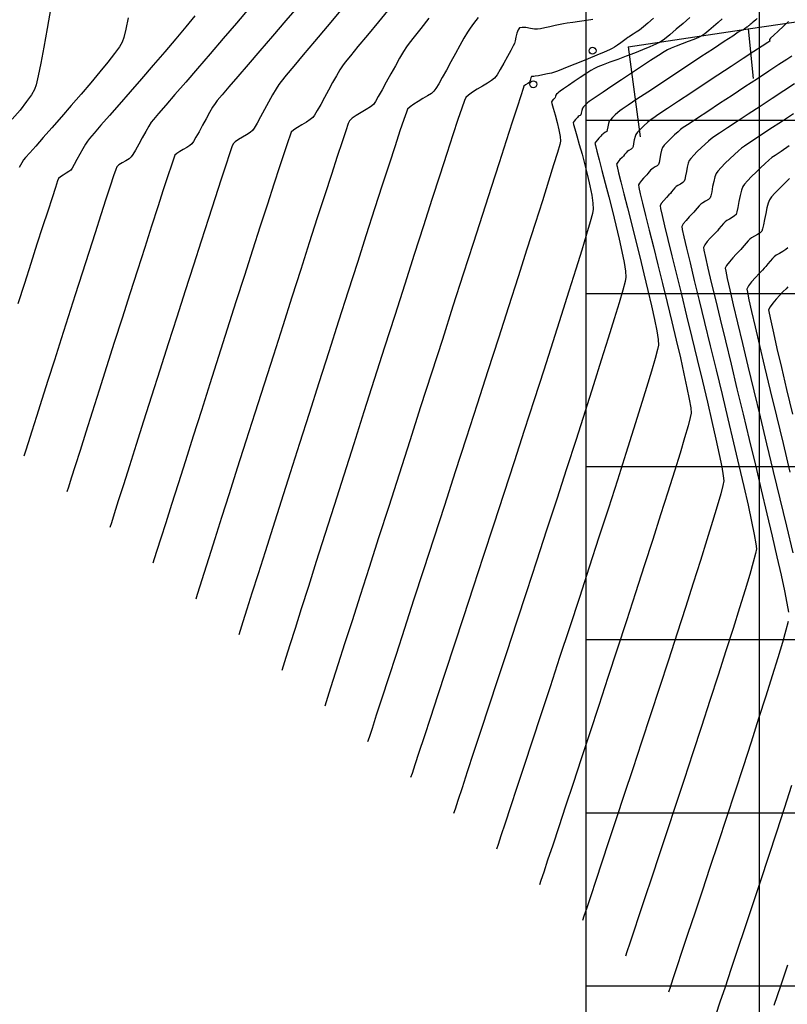
# Model space of a CAD drawing. Extents: x 183569 to 184358, y 1671250 to 1672245.
# Drawn here: x 183768 to 183879, y 1671597 to 1671740 of the extents above; entities that cross this region are included whole.
import ezdxf

# ---------------------------------------------------------------- set-up
doc = ezdxf.new("R2010")
doc.units = 0
doc.header["$LTSCALE"] = 12.7
doc.header["$MEASUREMENT"] = 0
for name, color, linetype in [('CURVAS1', 252, 'CONTINUOUS'), ('CURVAS2', 7, 'CONTINUOUS'), ('DIVISA_MADEIRA', 1, 'CONTINUOUS'), ('MALHA', 252, 'CONTINUOUS'), ('PV_PLU_E', 4, 'CONTINUOUS')]:
    doc.layers.add(name, color=color, linetype=linetype)

msp = doc.modelspace()

# ---------------------------------------------------------------- linework, layer by layer
at = {"layer": 'CURVAS1'}
for points, elevation in [([(183801.33516, 1671741.23916), (183799.48977, 1671739.07113), (183797.59537, 1671736.86121), (183795.7062, 1671734.66859), (183793.87646, 1671732.5525), (183792.16038, 1671730.57214), (183790.61219, 1671728.78671), (183789.28612, 1671727.25544), (183788.23637, 1671726.03752), (183787.51718, 1671725.19217), (183787.18277, 1671724.7786), (183786.83364, 1671724.2213), (183786.38464, 1671723.43371), (183785.88345, 1671722.52204), (183785.37777, 1671721.59255), (183784.91527, 1671720.75145), (183784.54364, 1671720.10497), (183784.31057, 1671719.75936), (183783.98878, 1671719.50677), (183783.50964, 1671719.2129), (183782.98131, 1671718.90255), (183782.51196, 1671718.60053), (183782.20974, 1671718.33163), (183782.06544, 1671717.95896), (183781.74233, 1671717.01299), (183781.26096, 1671715.55907), (183780.64185, 1671713.66257), (183779.90555, 1671711.38885), (183779.07259, 1671708.80328), (183778.16351, 1671705.97121), (183777.19884, 1671702.95802), (183776.19911, 1671699.82907), (183775.18488, 1671696.64971), (183774.17666, 1671693.48532), (183773.195, 1671690.40125), (183772.26043, 1671687.46287), (183771.39349, 1671684.73555), (183770.61472, 1671682.28464), (183769.94465, 1671680.17551), (183769.40382, 1671678.47353), (183769.01276, 1671677.24405), (183768.79201, 1671676.55244)], 78), ([(183808.59255, 1671741.74268), (183806.62618, 1671739.44914), (183804.7075, 1671737.21678), (183802.88151, 1671735.09554), (183801.19324, 1671733.13535), (183799.68768, 1671731.38613), (183798.40985, 1671729.89783), (183797.40477, 1671728.72036), (183796.71745, 1671727.90365), (183796.39289, 1671727.49764), (183796.04498, 1671726.94753), (183795.6028, 1671726.18046), (183795.10353, 1671725.27922), (183794.58433, 1671724.32662), (183794.08236, 1671723.40545), (183793.63477, 1671722.59849), (183793.27875, 1671721.98854), (183793.05145, 1671721.6584), (183792.75559, 1671721.41763), (183792.31805, 1671721.14018), (183791.81163, 1671720.84273), (183791.30917, 1671720.54199), (183790.88349, 1671720.25465), (183790.60739, 1671719.99742), (183790.4521, 1671719.59906), (183790.1063, 1671718.59005), (183789.59077, 1671717.0365), (183788.9263, 1671715.00455), (183788.13366, 1671712.56033), (183787.23365, 1671709.76997), (183786.24704, 1671706.69959), (183785.19463, 1671703.41533), (183784.09719, 1671699.98333), (183782.9755, 1671696.4697), (183781.85035, 1671692.94057), (183780.74253, 1671689.46208), (183779.67281, 1671686.10036), (183778.66198, 1671682.92154), (183777.73083, 1671679.99174), (183776.90013, 1671677.3771), (183776.19068, 1671675.14374), (183775.62325, 1671673.3578), (183775.21862, 1671672.0854), (183774.99759, 1671671.39268)], 79), ([(183821.74735, 1671741.38816), (183819.9884, 1671739.27068), (183818.40195, 1671737.35438), (183817.0396, 1671735.701), (183815.95294, 1671734.37227), (183815.19358, 1671733.42994), (183814.81311, 1671732.93573), (183814.42383, 1671732.32506), (183813.93498, 1671731.48552), (183813.37998, 1671730.49158), (183812.79228, 1671729.41772), (183812.20529, 1671728.33842), (183811.65246, 1671727.32817), (183811.16721, 1671726.46144), (183810.78298, 1671725.81272), (183810.5332, 1671725.45648), (183810.15424, 1671725.14809), (183809.59381, 1671724.79271), (183808.94517, 1671724.41172), (183808.30159, 1671724.02651), (183807.75634, 1671723.65847), (183807.4027, 1671723.329), (183807.24291, 1671722.92761), (183806.89372, 1671721.9194), (183806.37297, 1671720.36112), (183805.69851, 1671718.30952), (183804.88818, 1671715.82134), (183803.95982, 1671712.95334), (183802.93128, 1671709.76226), (183801.82039, 1671706.30485), (183800.64501, 1671702.63786), (183799.42296, 1671698.81804), (183798.1721, 1671694.90213), (183796.91027, 1671690.94689), (183795.6553, 1671687.00906), (183794.42505, 1671683.14539), (183793.23735, 1671679.41263), (183792.11004, 1671675.86754), (183791.06098, 1671672.56684), (183790.10799, 1671669.56731), (183789.26892, 1671666.92568), (183788.56163, 1671664.6987), (183788.00393, 1671662.94312), (183787.61369, 1671661.71569), (183787.40874, 1671661.07316)], 81), ([(183793.46223, 1671740.14932), (183792.18044, 1671738.5753), (183790.71671, 1671736.82004), (183789.12513, 1671734.94153), (183787.45979, 1671732.99777), (183785.77477, 1671731.04678), (183784.12418, 1671729.14656), (183782.56211, 1671727.35511), (183781.14264, 1671725.73043), (183779.91987, 1671724.33053), (183778.94789, 1671723.21342), (183778.28079, 1671722.43709), (183777.97266, 1671722.05956), (183777.68057, 1671721.59331), (183777.30492, 1671720.93438), (183776.88561, 1671720.17166), (183776.46255, 1671719.39402), (183776.07561, 1671718.69033), (183775.76469, 1671718.14947), (183775.5697, 1671717.86032), (183775.30048, 1671717.649), (183774.89962, 1671717.40314), (183774.4576, 1671717.14349), (183774.06492, 1671716.89081), (183773.81208, 1671716.66585), (183773.66829, 1671716.28884), (183773.34243, 1671715.32782), (183772.85802, 1671713.85762), (183772.23854, 1671711.95305), (183771.5075, 1671709.68894), (183770.6884, 1671707.14013), (183769.80472, 1671704.38142), (183768.87998, 1671701.48766), (183767.93767, 1671698.53366)], 77), ([(183783.85818, 1671739.83143), (183783.50903, 1671738.19636), (183783.22233, 1671737.01763), (183783.00808, 1671736.35584), (183782.60233, 1671735.66857), (183781.89398, 1671734.68285), (183780.93514, 1671733.45296), (183779.77793, 1671732.03322), (183778.47448, 1671730.47793), (183777.07691, 1671728.84139), (183775.63734, 1671727.17791), (183774.20789, 1671725.54178), (183772.84068, 1671723.98731), (183771.58784, 1671722.56881), (183770.50149, 1671721.34058), (183769.63374, 1671720.35692), (183769.03672, 1671719.67213), (183768.76255, 1671719.34052), (183768.48091, 1671718.88577), (183768.11504, 1671718.23621)], 76), ([(183827.28955, 1671739.78261), (183826.11571, 1671738.32752), (183825.14471, 1671737.11067), (183824.42954, 1671736.19784), (183824.02322, 1671735.65477), (183823.59127, 1671734.97715), (183823.04882, 1671734.04556), (183822.43297, 1671732.94265), (183821.78083, 1671731.75106), (183821.12949, 1671730.55343), (183820.51604, 1671729.43242), (183819.97759, 1671728.47066), (183819.55124, 1671727.75082), (183819.27407, 1671727.35552), (183818.85357, 1671727.01332), (183818.23169, 1671726.61897), (183817.51194, 1671726.19621), (183816.79779, 1671725.76877), (183816.19277, 1671725.36038), (183815.80036, 1671724.99478), (183815.63432, 1671724.58044), (183815.27369, 1671723.54274), (183814.73602, 1671721.93747), (183814.03885, 1671719.82042), (183813.19972, 1671717.24737), (183812.23617, 1671714.27411), (183811.16574, 1671710.95641), (183810.00598, 1671707.35008), (183808.77442, 1671703.51088), (183807.48862, 1671699.4946), (183806.1661, 1671695.35704), (183804.82441, 1671691.15397), (183803.4811, 1671686.94118), (183802.15371, 1671682.77446), (183800.85977, 1671678.70958), (183799.61683, 1671674.80234), (183798.44244, 1671671.10851), (183797.35412, 1671667.68389), (183796.36943, 1671664.58426), (183795.50591, 1671661.8654), (183794.78109, 1671659.5831), (183794.21253, 1671657.79314), (183793.81776, 1671656.55131), (183793.61432, 1671655.91339)], 82), ([(183834.39361, 1671739.92247), (183833.71459, 1671739.03387), (183833.23333, 1671738.37381), (183832.84092, 1671737.75884), (183832.33484, 1671736.89323), (183831.74695, 1671735.84622), (183831.10907, 1671734.68705), (183830.45304, 1671733.48498), (183829.8107, 1671732.30924), (183829.21389, 1671731.22908), (183828.69443, 1671730.31375), (183828.28417, 1671729.63249), (183828.01494, 1671729.25455), (183827.63511, 1671728.93638), (183827.08076, 1671728.57336), (183826.42352, 1671728.18194), (183825.73502, 1671727.77852), (183825.08685, 1671727.37954), (183824.55065, 1671727.00142), (183824.19802, 1671726.66057), (183824.02673, 1671726.2359), (183823.65701, 1671725.17561), (183823.10599, 1671723.53421), (183822.39082, 1671721.36624), (183821.52865, 1671718.7262), (183820.53662, 1671715.66861), (183819.43189, 1671712.24801), (183818.23159, 1671708.51891), (183816.95288, 1671704.53582), (183815.61289, 1671700.35328), (183814.22878, 1671696.02579), (183812.81769, 1671691.60789), (183811.39677, 1671687.15408), (183809.98316, 1671682.7189), (183808.59401, 1671678.35685), (183807.24646, 1671674.12247), (183805.95767, 1671670.07027), (183804.74477, 1671666.25477), (183803.62492, 1671662.73049), (183802.61525, 1671659.55196), (183801.73292, 1671656.77369), (183800.99508, 1671654.4502), (183800.41886, 1671652.63601), (183800.02142, 1671651.38565), (183799.81989, 1671650.75363)], 83), ([(183864.95354, 1671739.91061), (183863.98365, 1671739.04672), (183863.00576, 1671738.19287), (183862.08285, 1671737.41402), (183861.2779, 1671736.77508), (183860.65387, 1671736.34101), (183860.04464, 1671736.02393), (183859.18374, 1671735.64311), (183858.13741, 1671735.21715), (183856.97192, 1671734.76467), (183855.75351, 1671734.30426), (183854.54844, 1671733.85455), (183853.42296, 1671733.43412), (183852.44331, 1671733.0616), (183851.67577, 1671732.75558), (183851.18657, 1671732.53468), (183850.65555, 1671732.22686), (183849.93486, 1671731.77168), (183849.10326, 1671731.22595), (183848.23951, 1671730.64653), (183847.42239, 1671730.09024), (183846.73064, 1671729.61392), (183846.24305, 1671729.27442), (183846.03836, 1671729.12856), (183845.88723, 1671728.99393), (183845.70158, 1671728.81329), (183845.58725, 1671728.68081), (183845.54619, 1671728.54252), (183845.511, 1671728.36011), (183845.48353, 1671728.25118), (183845.40181, 1671728.19222), (183845.31646, 1671728.13945), (183845.25446, 1671728.0702), (183845.1953, 1671727.99817), (183845.08527, 1671727.88385), (183844.98167, 1671727.74219), (183845.05246, 1671727.46717), (183845.24507, 1671726.78754), (183845.50994, 1671725.83809), (183845.79755, 1671724.75358), (183846.05834, 1671723.6688), (183846.24277, 1671722.71852), (183846.30131, 1671722.03751), (183846.17909, 1671721.54835), (183845.83579, 1671720.38785), (183845.28956, 1671718.61145), (183844.55853, 1671716.27458), (183843.66085, 1671713.43268), (183842.61464, 1671710.1412), (183841.43806, 1671706.45557), (183840.14924, 1671702.43123), (183838.76632, 1671698.12362), (183837.30744, 1671693.58818), (183835.79074, 1671688.88035), (183834.23435, 1671684.05556), (183832.65643, 1671679.16926), (183831.0751, 1671674.27689), (183829.50851, 1671669.43388), (183827.9748, 1671664.69567), (183826.49211, 1671660.1177), (183825.07857, 1671655.75542), (183823.75233, 1671651.66425), (183822.53152, 1671647.89965), (183821.43429, 1671644.51704), (183820.47877, 1671641.57187), (183819.6831, 1671639.11958), (183819.06543, 1671637.2156), (183818.64389, 1671635.91538), (183818.43662, 1671635.27434)], 86), ([(183850.94545, 1671739.62005), (183850.02417, 1671739.47844), (183849.01592, 1671739.33011), (183848.04686, 1671739.1894), (183847.24314, 1671739.07067), (183846.73092, 1671738.98826), (183846.22514, 1671738.88424), (183845.53338, 1671738.73044), (183844.75851, 1671738.55612), (183844.0034, 1671738.39055), (183843.3709, 1671738.26298), (183842.96389, 1671738.20268), (183842.53174, 1671738.23527), (183841.93791, 1671738.33268), (183841.30036, 1671738.4335), (183840.73709, 1671738.47633), (183840.36607, 1671738.39978), (183840.15641, 1671738.10813), (183839.99001, 1671737.62339), (183839.85404, 1671737.06075), (183839.73567, 1671736.53538), (183839.62209, 1671736.16247), (183839.43858, 1671735.7882), (183839.08923, 1671735.11033), (183838.62834, 1671734.24276), (183838.11024, 1671733.2994), (183837.58925, 1671732.39415), (183837.11967, 1671731.64091), (183836.75582, 1671731.15359), (183836.34183, 1671730.8068), (183835.73763, 1671730.41115), (183835.0213, 1671729.98453), (183834.27088, 1671729.54484), (183833.56443, 1671729.10998), (183832.98001, 1671728.69785), (183832.59567, 1671728.32636), (183832.41997, 1671727.89352), (183832.04306, 1671726.81627), (183831.48164, 1671725.14765), (183830.75238, 1671722.94074), (183829.87198, 1671720.2486), (183828.85714, 1671717.12427), (183827.72452, 1671713.62084), (183826.49083, 1671709.79134), (183825.17276, 1671705.68885), (183823.78698, 1671701.36643), (183822.3502, 1671696.87713), (183820.8791, 1671692.27402), (183819.39036, 1671687.61016), (183817.90068, 1671682.9386), (183816.42674, 1671678.31241), (183814.98523, 1671673.78465), (183813.59285, 1671669.40838), (183812.26628, 1671665.23665), (183811.0222, 1671661.32254), (183809.87731, 1671657.71909), (183808.8483, 1671654.47938), (183807.95185, 1671651.65645), (183807.20466, 1671649.30338), (183806.6234, 1671647.47322), (183806.22478, 1671646.21903), (183806.02547, 1671645.59387)], 84), ([(183869.61504, 1671739.71189), (183869.03049, 1671739.18523), (183868.37649, 1671738.60286), (183867.72335, 1671738.03728), (183867.1414, 1671737.56099), (183866.70096, 1671737.24651), (183866.22087, 1671737.00803), (183865.52762, 1671736.72353), (183864.703, 1671736.41118), (183863.82882, 1671736.08915), (183862.98687, 1671735.77562), (183862.25898, 1671735.48874), (183861.72692, 1671735.24669), (183861.25482, 1671734.96434), (183860.41373, 1671734.42792), (183859.28966, 1671733.69567), (183857.96868, 1671732.82583), (183856.53681, 1671731.87663), (183855.0801, 1671730.9063), (183853.68459, 1671729.97308), (183852.43631, 1671729.1352), (183851.4213, 1671728.45091), (183850.72561, 1671727.97843), (183850.43528, 1671727.776), (183850.20282, 1671727.57206), (183849.89514, 1671727.28232), (183849.61017, 1671726.9939), (183849.44584, 1671726.79394), (183849.35578, 1671726.49064), (183849.2786, 1671726.09054), (183849.21835, 1671725.85164), (183849.1145, 1671725.768), (183848.96285, 1671725.67812), (183848.85192, 1671725.60657), (183848.71592, 1671725.45469), (183848.58618, 1671725.2967), (183848.4488, 1671725.15505), (183848.24244, 1671724.9302), (183848.1176, 1671724.73526), (183848.17978, 1671724.46962), (183848.36616, 1671723.80107), (183848.64873, 1671722.80581), (183848.9995, 1671721.56001), (183849.39045, 1671720.13984), (183849.79359, 1671718.62148), (183850.18091, 1671717.08111), (183850.52442, 1671715.5949), (183850.7961, 1671714.23904), (183850.96796, 1671713.08971), (183851.012, 1671712.22307), (183850.89003, 1671711.60509), (183850.5602, 1671710.37726), (183850.03958, 1671708.5904), (183849.34523, 1671706.29536), (183848.49419, 1671703.54296), (183847.50355, 1671700.38403), (183846.39034, 1671696.86941), (183845.17164, 1671693.04992), (183843.86449, 1671688.97639), (183842.48597, 1671684.69966), (183841.05312, 1671680.27056), (183839.58302, 1671675.73992), (183838.09271, 1671671.15857), (183836.59926, 1671666.57734), (183835.11972, 1671662.04707), (183833.67116, 1671657.61857), (183832.27063, 1671653.34269), (183830.9352, 1671649.27026), (183829.68192, 1671645.45211), (183828.52785, 1671641.93906), (183827.49005, 1671638.78195), (183826.58558, 1671636.03161), (183825.8315, 1671633.73887), (183825.24488, 1671631.95457), (183824.84275, 1671630.72953), (183824.6422, 1671630.11458)], 87), ([(183874.68334, 1671739.73788), (183874.4851, 1671739.57208), (183874.21323, 1671739.34363), (183873.95937, 1671739.12986), (183873.81515, 1671739.00812), (183873.68776, 1671738.89887), (183873.52585, 1671738.75961), (183873.42443, 1671738.67332), (183873.318, 1671738.58946), (183873.22293, 1671738.51776), (183873.15902, 1671738.48306), (183873.09539, 1671738.44793), (183873.01205, 1671738.37437), (183872.86749, 1671738.24605), (183872.74805, 1671738.15201), (183872.60909, 1671738.09161), (183872.41535, 1671738.01974), (183872.26727, 1671737.95871), (183871.96107, 1671737.75943), (183871.14599, 1671737.22406), (183869.91377, 1671736.41299), (183868.35615, 1671735.3866), (183866.56487, 1671734.20529), (183864.63168, 1671732.92942), (183862.64832, 1671731.6194), (183860.70654, 1671730.3356), (183858.89806, 1671729.13841), (183857.31465, 1671728.08822), (183856.04804, 1671727.2454), (183855.18997, 1671726.67034), (183854.83219, 1671726.42344), (183854.55918, 1671726.18643), (183854.19248, 1671725.84741), (183853.8095, 1671725.47525), (183853.48768, 1671725.13885), (183853.30443, 1671724.90707), (183853.19851, 1671724.5854), (183853.10291, 1671724.12364), (183853.02025, 1671723.68986), (183852.95317, 1671723.45209), (183852.79282, 1671723.32295), (183852.55867, 1671723.18416), (183852.38737, 1671723.07368), (183852.25718, 1671722.93384), (183852.09866, 1671722.74345), (183851.97705, 1671722.59522), (183851.83702, 1671722.45006), (183851.6044, 1671722.20806), (183851.37724, 1671721.94292), (183851.25354, 1671721.72832), (183851.32033, 1671721.40342), (183851.5277, 1671720.5847), (183851.84991, 1671719.35405), (183852.2612, 1671717.79337), (183852.73582, 1671715.98456), (183853.24802, 1671714.0095), (183853.77206, 1671711.95011), (183854.28218, 1671709.88826), (183854.75262, 1671707.90586), (183855.15765, 1671706.0848), (183855.4715, 1671704.50698), (183855.66843, 1671703.25429), (183855.72269, 1671702.40863), (183855.59793, 1671701.76381), (183855.26238, 1671700.50445), (183854.73406, 1671698.68405), (183854.03101, 1671696.35609), (183853.17127, 1671693.57406), (183852.17288, 1671690.39146), (183851.05388, 1671686.86177), (183849.83229, 1671683.03849), (183848.52616, 1671678.97511), (183847.15352, 1671674.72511), (183845.7324, 1671670.34198), (183844.28086, 1671665.87922), (183842.81691, 1671661.39032), (183841.3586, 1671656.92877), (183839.92397, 1671652.54805), (183838.53105, 1671648.30166), (183837.19788, 1671644.24309), (183835.94249, 1671640.42583), (183834.78292, 1671636.90337), (183833.7372, 1671633.72919), (183832.82339, 1671630.9568), (183832.0595, 1671628.63967), (183831.46357, 1671626.83131), (183831.05366, 1671625.58519), (183830.84778, 1671624.95482)], 88), ([(183879.22664, 1671739.32906), (183878.48123, 1671738.63948), (183877.73726, 1671737.94622), (183877.08828, 1671737.337), (183876.62785, 1671736.89957), (183876.44953, 1671736.72165), (183876.47379, 1671736.60756), (183876.49537, 1671736.49446), (183876.20849, 1671736.29968), (183875.41636, 1671735.77444), (183874.20945, 1671734.97779), (183872.67822, 1671733.96876), (183870.91313, 1671732.80638), (183869.00465, 1671731.54968), (183867.04324, 1671730.25771), (183865.11936, 1671728.98949), (183863.32347, 1671727.80405), (183861.74603, 1671726.76044), (183860.47752, 1671725.91768), (183859.60839, 1671725.33482), (183859.2291, 1671725.07087), (183858.8599, 1671724.75036), (183858.36398, 1671724.29188), (183857.84606, 1671723.78859), (183857.41083, 1671723.33364), (183857.16301, 1671723.02021), (183857.04742, 1671722.69462), (183856.94031, 1671722.2187), (183856.84348, 1671721.70881), (183856.75877, 1671721.2813), (183856.688, 1671721.05254), (183856.47114, 1671720.8779), (183856.15448, 1671720.69021), (183855.92283, 1671720.5408), (183855.74676, 1671720.35169), (183855.53239, 1671720.09421), (183855.36792, 1671719.89375), (183855.17855, 1671719.69744), (183854.86397, 1671719.37016), (183854.55676, 1671719.01159), (183854.38948, 1671718.72139), (183854.45552, 1671718.36991), (183854.66702, 1671717.4857), (183855.00152, 1671716.14586), (183855.43654, 1671714.4275), (183855.94964, 1671712.40771), (183856.51836, 1671710.16361), (183857.12022, 1671707.77229), (183857.73278, 1671705.31085), (183858.33356, 1671702.8564), (183858.90012, 1671700.48605), (183859.40999, 1671698.27688), (183859.84071, 1671696.30601), (183860.16982, 1671694.65054), (183860.37487, 1671693.38756), (183860.43338, 1671692.59419), (183860.30629, 1671691.93237), (183859.96557, 1671690.65059), (183859.43028, 1671688.80528), (183858.71954, 1671686.45286), (183857.85241, 1671683.64974), (183856.848, 1671680.45234), (183855.72539, 1671676.91709), (183854.50367, 1671673.1004), (183853.20192, 1671669.05868), (183851.83924, 1671664.84837), (183850.43472, 1671660.52586), (183849.00744, 1671656.1476), (183847.57649, 1671651.76999), (183846.16097, 1671647.44944), (183844.77995, 1671643.24239), (183843.45253, 1671639.20525), (183842.1978, 1671635.39443), (183841.03484, 1671631.86637), (183839.98275, 1671628.67746), (183839.06061, 1671625.88414), (183838.28751, 1671623.54282), (183837.68254, 1671621.70992), (183837.26479, 1671620.44186), (183837.05335, 1671619.79506)], 89), ([(183880.06812, 1671730.31105), (183878.5141, 1671729.29144), (183876.83177, 1671728.18938), (183875.09921, 1671727.05486), (183873.39454, 1671725.93787), (183871.79584, 1671724.88842), (183870.38123, 1671723.95649), (183869.22881, 1671723.19207), (183868.41667, 1671722.64516), (183868.02293, 1671722.36575), (183867.64842, 1671722.04512), (183867.15236, 1671721.59676), (183866.59278, 1671721.07231), (183866.02773, 1671720.52342), (183865.51526, 1671720.00173), (183865.1134, 1671719.55886), (183864.88019, 1671719.24647), (183864.73285, 1671718.85442), (183864.59414, 1671718.28308), (183864.46566, 1671717.63489), (183864.34901, 1671717.01227), (183864.2458, 1671716.51764), (183864.15764, 1671716.25345), (183863.93546, 1671716.05913), (183863.58835, 1671715.84265), (183863.23491, 1671715.63697), (183862.99374, 1671715.47504), (183862.80357, 1671715.27649), (183862.56177, 1671714.99262), (183862.32494, 1671714.70391), (183862.14967, 1671714.4908), (183861.94091, 1671714.2727), (183861.58446, 1671713.9077), (183861.18355, 1671713.47343), (183860.84144, 1671713.0475), (183860.66135, 1671712.70752), (183860.72828, 1671712.30928), (183860.95191, 1671711.31332), (183861.31266, 1671709.79177), (183861.79092, 1671707.8168), (183862.36712, 1671705.46057), (183863.02165, 1671702.79522), (183863.73493, 1671699.89292), (183864.48736, 1671696.82583), (183865.25935, 1671693.66609), (183866.03131, 1671690.48587), (183866.78364, 1671687.35731), (183867.49676, 1671684.35258), (183868.15107, 1671681.54384), (183868.72698, 1671679.00323), (183869.20489, 1671676.80292), (183869.56522, 1671675.01506), (183869.78838, 1671673.71181), (183869.85476, 1671672.96532), (183869.73363, 1671672.31151), (183869.41174, 1671671.08175), (183868.90783, 1671669.33095), (183868.24064, 1671667.11404), (183867.42891, 1671664.48594), (183866.49138, 1671661.50156), (183865.44679, 1671658.21584), (183864.31388, 1671654.68368), (183863.11138, 1671650.96001), (183861.85805, 1671647.09975), (183860.57261, 1671643.15783), (183859.2738, 1671639.18915), (183857.98038, 1671635.24864), (183856.71107, 1671631.39123), (183855.48461, 1671627.67183), (183854.31975, 1671624.14536), (183853.23522, 1671620.86675), (183852.24977, 1671617.89091), (183851.38213, 1671615.27276), (183850.65105, 1671613.06723), (183850.07525, 1671611.32923), (183849.67349, 1671610.1137), (183849.4645, 1671609.47553)], 91), ([(183879.93788, 1671725.98237), (183878.18933, 1671724.8413), (183876.51707, 1671723.7483), (183875.01255, 1671722.76117), (183873.76721, 1671721.93773), (183872.87249, 1671721.3358), (183872.41984, 1671721.01319), (183871.98118, 1671720.63764), (183871.40015, 1671720.11248), (183870.74472, 1671719.4982), (183870.08289, 1671718.85529), (183869.48263, 1671718.24423), (183869.01193, 1671717.7255), (183868.73878, 1671717.3596), (183868.5662, 1671716.9004), (183868.40373, 1671716.2312), (183868.25324, 1671715.47197), (183868.11661, 1671714.7427), (183867.99573, 1671714.16335), (183867.89246, 1671713.8539), (183867.63223, 1671713.62629), (183867.22566, 1671713.37274), (183866.81167, 1671713.13182), (183866.5292, 1671712.94215), (183866.30645, 1671712.70959), (183866.02323, 1671712.37711), (183865.74583, 1671712.03894), (183865.54054, 1671711.78933), (183865.29603, 1671711.53386), (183864.87852, 1671711.10635), (183864.40894, 1671710.59769), (183864.00822, 1671710.0988), (183863.79729, 1671709.70058), (183863.86663, 1671709.27328), (183864.10152, 1671708.20724), (183864.4825, 1671706.57552), (183864.99011, 1671704.45117), (183865.60489, 1671701.90725), (183866.30737, 1671699.01683), (183867.07809, 1671695.85295), (183867.8976, 1671692.48869), (183868.74642, 1671688.99709), (183869.6051, 1671685.45123), (183870.45417, 1671681.92414), (183871.27417, 1671678.48891), (183872.04564, 1671675.21858), (183872.74912, 1671672.18621), (183873.36515, 1671669.46486), (183873.87425, 1671667.1276), (183874.25698, 1671665.24747), (183874.49387, 1671663.89755), (183874.56545, 1671663.15088), (183874.44288, 1671662.48123), (183874.11867, 1671661.23726), (183873.61255, 1671659.47648), (183872.94423, 1671657.25641), (183872.13345, 1671654.63454), (183871.19993, 1671651.6684), (183870.16341, 1671648.41548), (183869.04361, 1671644.9333), (183867.86027, 1671641.27937), (183866.6331, 1671637.5112), (183865.38184, 1671633.6863), (183864.12621, 1671629.86217), (183862.88595, 1671626.09633), (183861.68078, 1671622.44629), (183860.53043, 1671618.96955), (183859.45462, 1671615.72363), (183858.47309, 1671612.76604), (183857.60557, 1671610.15428), (183856.87178, 1671607.94586), (183856.29145, 1671606.1983), (183855.88431, 1671604.9691), (183855.67008, 1671604.31577)], 92), ([(183879.31174, 1671721.34662), (183878.13506, 1671720.56975), (183877.27554, 1671719.99039), (183876.81675, 1671719.66063), (183876.38732, 1671719.29476), (183875.82548, 1671718.79097), (183875.18344, 1671718.19569), (183874.5134, 1671717.55539), (183873.86757, 1671716.91649), (183873.29815, 1671716.32545), (183872.85735, 1671715.82872), (183872.59737, 1671715.47274), (183872.39955, 1671714.94638), (183872.21332, 1671714.17931), (183872.04082, 1671713.30906), (183871.88422, 1671712.47313), (183871.74565, 1671711.80906), (183871.62728, 1671711.45435), (183871.40717, 1671711.24943), (183871.05931, 1671711.01982), (183870.66525, 1671710.78815), (183870.30652, 1671710.57708), (183870.06465, 1671710.40927), (183869.80933, 1671710.1427), (183869.4847, 1671709.76159), (183869.16673, 1671709.37397), (183868.93142, 1671709.08785), (183868.71537, 1671708.86035), (183868.34557, 1671708.48382), (183867.90224, 1671708.01858), (183867.4656, 1671707.52494), (183867.11586, 1671707.06319), (183866.93323, 1671706.69365), (183866.9965, 1671706.28084), (183867.21667, 1671705.25763), (183867.57723, 1671703.68679), (183868.0617, 1671701.6311), (183868.65359, 1671699.15334), (183869.33641, 1671696.31629), (183870.09366, 1671693.18273), (183870.90885, 1671689.81545), (183871.7655, 1671686.27721), (183872.64712, 1671682.63081), (183873.53721, 1671678.93902), (183874.41928, 1671675.26462), (183875.27684, 1671671.6704), (183876.0934, 1671668.21912), (183876.85247, 1671664.97358), (183877.53756, 1671661.99656), (183878.13218, 1671659.35083), (183878.61984, 1671657.09917), (183878.98405, 1671655.30436), (183879.20831, 1671654.02919)], 93), ([(183879.37196, 1671716.65623), (183878.61644, 1671715.93423), (183877.88821, 1671715.21382), (183877.24614, 1671714.54738), (183876.7491, 1671713.98727), (183876.45596, 1671713.58587), (183876.26402, 1671713.09737), (183876.08143, 1671712.3932), (183875.90971, 1671711.57099), (183875.75039, 1671710.7284), (183875.60499, 1671709.96307), (183875.47506, 1671709.37265), (183875.3621, 1671709.05481), (183875.11391, 1671708.82374), (183874.72167, 1671708.56483), (183874.27734, 1671708.3036), (183873.87284, 1671708.06561), (183873.60011, 1671707.87639), (183873.37879, 1671707.65015), (183873.09648, 1671707.32567), (183872.79704, 1671706.9653), (183872.52436, 1671706.63142), (183872.32229, 1671706.38638), (183872.07868, 1671706.12985), (183871.6617, 1671705.70528), (183871.16181, 1671705.18069), (183870.66946, 1671704.62406), (183870.27509, 1671704.1034), (183870.06917, 1671703.68671), (183870.13321, 1671703.25586), (183870.35906, 1671702.19129), (183870.73057, 1671700.55516), (183871.23159, 1671698.40961), (183871.84597, 1671695.81677), (183872.55756, 1671692.8388), (183873.35022, 1671689.53784), (183874.20779, 1671685.97603), (183875.11413, 1671682.21552), (183876.0531, 1671678.31844), (183877.00853, 1671674.34695), (183877.96428, 1671670.36318), (183878.90421, 1671666.42928), (183879.81216, 1671662.6074)], 94), ([(183879.10404, 1671700.98343), (183878.86357, 1671700.72835), (183878.45528, 1671700.31312), (183877.949, 1671699.79027), (183877.41459, 1671699.21231), (183876.92189, 1671698.63174), (183876.54076, 1671698.10108), (183876.34104, 1671697.67284), (183876.40505, 1671697.21624), (183876.63696, 1671696.09581), (183877.02152, 1671694.37104), (183877.54354, 1671692.10141), (183878.18778, 1671689.34641), (183878.93903, 1671686.16552), (183879.78207, 1671682.61822)], 96), ([(183879.1524, 1671652.65078), (183878.82678, 1671651.39511), (183878.32004, 1671649.62951), (183877.65291, 1671647.41408), (183876.84614, 1671644.80891), (183875.92048, 1671641.87409), (183874.89668, 1671638.66972), (183873.79547, 1671635.25587), (183872.63761, 1671631.69265), (183871.44384, 1671628.04015), (183870.23491, 1671624.35846), (183869.03155, 1671620.70766), (183867.85453, 1671617.14785), (183866.72458, 1671613.73913), (183865.66245, 1671610.54158), (183864.68889, 1671607.61529), (183863.82464, 1671605.02036), (183863.09044, 1671602.81687), (183862.50705, 1671601.06492), (183862.0952, 1671599.82461), (183861.87566, 1671599.15601)], 93), ([(183879.65087, 1671628.99264), (183878.57485, 1671625.66915), (183877.45001, 1671622.22145), (183876.2981, 1671618.7121), (183875.14092, 1671615.20369), (183874.00023, 1671611.7588), (183872.8978, 1671608.44002), (183871.85542, 1671605.30992), (183870.89484, 1671602.43109), (183870.03785, 1671599.8661), (183869.30622, 1671597.67754), (183868.72173, 1671595.92799)], 94)]:
    msp.add_lwpolyline(points, dxfattribs=dict(at, elevation=elevation))
at = {"layer": 'CURVAS2'}
for points, elevation in [([(183772.70878, 1671741.33771), (183772.16929, 1671738.30464), (183771.67314, 1671735.60708), (183771.2313, 1671733.31183), (183770.85471, 1671731.48568), (183770.55434, 1671730.19543), (183770.34115, 1671729.50787), (183769.90291, 1671728.75385), (183769.18126, 1671727.74444), (183768.23609, 1671726.5388), (183767.12728, 1671725.19611)], 75), ([(183814.55476, 1671740.94381), (183812.57579, 1671738.59255), (183810.75318, 1671736.42414), (183809.13314, 1671734.49264), (183807.76189, 1671732.8521), (183806.68563, 1671731.55655), (183805.9506, 1671730.66007), (183805.603, 1671730.21669), (183805.20623, 1671729.58932), (183804.70197, 1671728.71453), (183804.13258, 1671727.68673), (183803.54047, 1671726.60036), (183802.968, 1671725.54982), (183802.45757, 1671724.62954), (183802.05154, 1671723.93394), (183801.79232, 1671723.55744), (183801.45492, 1671723.28286), (183800.95593, 1671722.96644), (183800.3784, 1671722.62722), (183799.80538, 1671722.28425), (183799.31991, 1671721.95656), (183799.00505, 1671721.66321), (183798.84076, 1671721.24462), (183798.47704, 1671720.18695), (183797.9346, 1671718.55604), (183797.23412, 1671716.41772), (183796.39632, 1671713.83784), (183795.44187, 1671710.88223), (183794.39149, 1671707.61674), (183793.26587, 1671704.10722), (183792.08571, 1671700.41949), (183790.8717, 1671696.61939), (183789.64454, 1671692.77278), (183788.42493, 1671688.94549), (183787.23356, 1671685.20336), (183786.09114, 1671681.61222), (183785.01836, 1671678.23793), (183784.03592, 1671675.14632), (183783.16451, 1671672.40324), (183782.42483, 1671670.07451), (183781.83758, 1671668.22599), (183781.42346, 1671666.92351), (183781.20316, 1671666.23292)], 80), ([(183859.71602, 1671739.79779), (183858.88252, 1671739.07702), (183858.27421, 1671738.55439), (183857.97598, 1671738.30589), (183857.6679, 1671738.09206), (183857.2279, 1671737.80316), (183856.76185, 1671737.50302), (183856.37562, 1671737.2555), (183856.17511, 1671737.12445), (183855.9961, 1671736.98844), (183855.76722, 1671736.80922), (183855.58881, 1671736.67239), (183855.38825, 1671736.52741), (183854.9993, 1671736.2494), (183854.52553, 1671735.91695), (183854.07052, 1671735.60866), (183853.73784, 1671735.40314), (183853.36721, 1671735.2357), (183852.594, 1671734.90662), (183851.5313, 1671734.46244), (183850.29215, 1671733.94974), (183848.98962, 1671733.41507), (183847.73678, 1671732.90501), (183846.64669, 1671732.46611), (183845.83242, 1671732.14493), (183845.40702, 1671731.98805), (183844.99087, 1671731.88084), (183844.3959, 1671731.74966), (183843.73267, 1671731.6137), (183843.11172, 1671731.49215), (183842.64359, 1671731.4042), (183842.43881, 1671731.36905), (183842.25322, 1671731.39611), (183842.07664, 1671731.39653), (183841.99972, 1671731.18709), (183841.89934, 1671730.81264), (183841.78958, 1671730.53328), (183841.56, 1671730.36274), (183841.22664, 1671730.16871), (183840.99333, 1671729.99215), (183840.86924, 1671729.62687), (183840.53371, 1671728.60007), (183840.00344, 1671726.96387), (183839.2951, 1671724.77041), (183838.42538, 1671722.07183), (183837.41096, 1671718.92028), (183836.26853, 1671715.36787), (183835.01478, 1671711.46676), (183833.66638, 1671707.26909), (183832.24002, 1671702.82697), (183830.75239, 1671698.19257), (183829.22016, 1671693.41801), (183827.66003, 1671688.55542), (183826.08867, 1671683.65696), (183824.52278, 1671678.77475), (183822.97903, 1671673.96093), (183821.47411, 1671669.26764), (183820.0247, 1671664.74702), (183818.6475, 1671660.4512), (183817.35917, 1671656.43232), (183816.17641, 1671652.74253), (183815.1159, 1671649.43395), (183814.19432, 1671646.55872), (183813.42837, 1671644.16899), (183812.83471, 1671642.31688), (183812.43004, 1671641.05454), (183812.23105, 1671640.43411)], 85), ([(183879.69383, 1671734.33747), (183878.94756, 1671733.8387), (183877.81258, 1671733.08801), (183876.37317, 1671732.13991), (183874.71362, 1671731.04891), (183872.91821, 1671729.86953), (183871.07123, 1671728.65628), (183869.25695, 1671727.46368), (183867.55965, 1671726.34624), (183866.06363, 1671725.35846), (183864.85316, 1671724.55488), (183864.01253, 1671723.98999), (183863.62602, 1671723.71831), (183863.25284, 1671723.39687), (183862.75346, 1671722.94107), (183862.20427, 1671722.41885), (183861.68164, 1671721.89819), (183861.26196, 1671721.44703), (183861.0216, 1671721.13334), (183860.8759, 1671720.72292), (183860.74087, 1671720.123), (183860.61881, 1671719.48025), (183860.51203, 1671718.94136), (183860.42282, 1671718.653), (183860.2387, 1671718.49196), (183859.95104, 1671718.31256), (183859.65814, 1671718.14211), (183859.45829, 1671718.00792), (183859.30069, 1671717.84338), (183859.10031, 1671717.60814), (183858.90404, 1671717.36888), (183858.7588, 1671717.19227), (183858.5858, 1671717.01153), (183858.2904, 1671716.70906), (183857.95817, 1671716.34917), (183857.67465, 1671715.99619), (183857.52542, 1671715.71445), (183857.58853, 1671715.35347), (183857.79649, 1671714.44889), (183858.12995, 1671713.07004), (183858.56957, 1671711.28621), (183859.09601, 1671709.16672), (183859.68992, 1671706.78087), (183860.33196, 1671704.19798), (183861.00279, 1671701.48736), (183861.68307, 1671698.71831), (183862.35344, 1671695.96014), (183862.99457, 1671693.28217), (183863.58712, 1671690.7537), (183864.11174, 1671688.44405), (183864.54909, 1671686.42252), (183864.87982, 1671684.75842), (183865.08459, 1671683.52106), (183865.14407, 1671682.77975), (183865.02455, 1671682.1415), (183864.70567, 1671680.92774), (183864.20521, 1671679.19085), (183863.54096, 1671676.98321), (183862.73072, 1671674.3572), (183861.79227, 1671671.3652), (183860.7434, 1671668.05958), (183859.60192, 1671664.49273), (183858.3856, 1671660.71701), (183857.11225, 1671656.78482), (183855.79964, 1671652.74852), (183854.46557, 1671648.6605), (183853.12784, 1671644.57313), (183851.80423, 1671640.53879), (183850.51253, 1671636.60986), (183849.27054, 1671632.83872), (183848.09605, 1671629.27774), (183847.00684, 1671625.97931), (183846.02071, 1671622.9958), (183845.15545, 1671620.37959), (183844.42885, 1671618.18305), (183843.85871, 1671616.45857), (183843.4628, 1671615.25853), (183843.25893, 1671614.6353)], 90), ([(183879.09692, 1671706.65526), (183878.82064, 1671706.39805), (183878.38403, 1671706.10984), (183877.88942, 1671705.81906), (183877.43915, 1671705.55414), (183877.13556, 1671705.34351), (183876.8892, 1671705.09167), (183876.57495, 1671704.73048), (183876.24163, 1671704.32933), (183875.93809, 1671703.95767), (183875.71316, 1671703.68491), (183875.44199, 1671703.39934), (183874.97783, 1671702.92674), (183874.42138, 1671702.34279), (183873.87332, 1671701.72319), (183873.43433, 1671701.14362), (183873.2051, 1671700.67977), (183873.26935, 1671700.23456), (183873.49898, 1671699.1382), (183873.87828, 1671697.45171), (183874.39154, 1671695.23605), (183875.02305, 1671692.55222), (183875.75709, 1671689.46119), (183876.57795, 1671686.02395), (183877.46992, 1671682.3015), (183878.41728, 1671678.3548), (183879.40432, 1671674.24485)], 95), ([(183879.0445, 1671603.05448), (183878.02929, 1671600.01506), (183877.08796, 1671597.20366)], 95)]:
    msp.add_lwpolyline(points, dxfattribs=dict(at, elevation=elevation))
at = {"layer": 'DIVISA_MADEIRA'}
for p, q in [((183873.39509, 1671738.2489), (183890.73814, 1671740.84588)), ((183856.05204, 1671735.65192), (183873.39509, 1671738.2489)), ((183873.39509, 1671738.2489), (183874.12077, 1671731.07217)), ((183856.05204, 1671735.65192), (183857.79814, 1671722.66731))]:
    msp.add_line(p, q, dxfattribs=at)
at = {"layer": 'MALHA'}
for p, q in [((183850, 1671250), (183850, 1671800)), ((183875, 1671250), (183875, 1671800)), ((183984.59163, 1671725), (183850, 1671725)), ((184075, 1671700), (183850, 1671700)), ((184075, 1671675), (183850, 1671675)), ((184075, 1671650), (183850, 1671650)), ((184075, 1671625), (183850, 1671625)), ((184075, 1671600), (183850, 1671600))]:
    msp.add_line(p, q, dxfattribs=at)
at = {"layer": 'PV_PLU_E'}
for centre in [(183850.91045, 1671735.09918, 84.708), (183842.35375, 1671730.26201, 85.162)]:
    msp.add_circle(centre, 0.5, dxfattribs=at)

doc.saveas('drawing.dxf')
